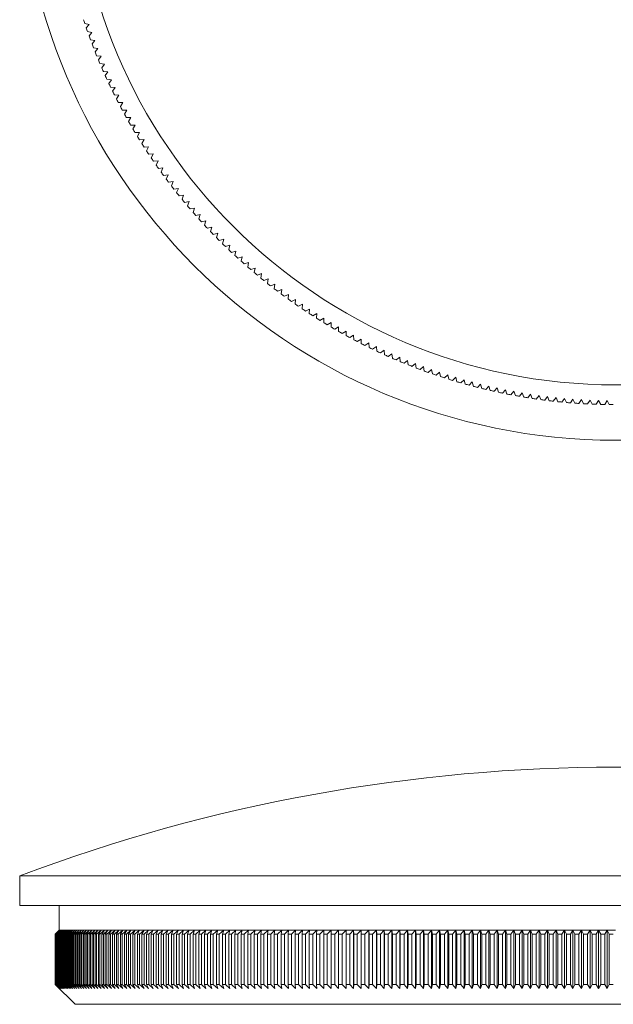
# Model space of a CAD drawing. Units: millimetres. Extents: x 5 to 292, y 5 to 205.
# Drawn here: x 100 to 130, y 106 to 156 of the extents above; entities that cross this region are included whole.
import ezdxf

# ---------------------------------------------------------------- set-up
doc = ezdxf.new("R2010")
doc.units = ezdxf.units.MM

msp = doc.modelspace()

# ---------------------------------------------------------------- linework, layer by layer
at = {"color": 7, "linetype": 'Continuous', "lineweight": 15}
for p, q in [((103.259, 155.455), (103.033, 155.5)), ((103.107, 155.281), (103.259, 155.455)), ((103.402, 155.048), (103.175, 155.089)), ((103.253, 154.872), (103.402, 155.048)), ((103.551, 154.643), (103.323, 154.681)), ((103.404, 154.465), (103.551, 154.643)), ((103.706, 154.24), (103.478, 154.275)), ((103.562, 154.06), (103.706, 154.24)), ((103.867, 153.84), (103.638, 153.871)), ((103.726, 153.658), (103.867, 153.84)), ((104.034, 153.443), (103.805, 153.47)), ((103.897, 153.258), (104.034, 153.443)), ((104.208, 153.048), (103.978, 153.071)), ((104.073, 152.861), (104.208, 153.048)), ((104.387, 152.656), (104.158, 152.676)), ((104.255, 152.467), (104.387, 152.656)), ((104.573, 152.266), (104.343, 152.283)), ((104.444, 152.075), (104.573, 152.266)), ((104.764, 151.879), (104.534, 151.892)), ((104.638, 151.686), (104.764, 151.879)), ((104.962, 151.496), (104.731, 151.505)), ((104.838, 151.301), (104.962, 151.496)), ((105.165, 151.115), (104.934, 151.121)), ((105.044, 150.919), (105.165, 151.115)), ((105.374, 150.738), (105.143, 150.74)), ((105.256, 150.539), (105.374, 150.738)), ((105.589, 150.364), (105.358, 150.363)), ((105.474, 150.163), (105.589, 150.364)), ((105.809, 149.993), (105.578, 149.988)), ((105.698, 149.791), (105.809, 149.993)), ((106.035, 149.626), (105.805, 149.617)), ((105.927, 149.422), (106.035, 149.626)), ((106.267, 149.262), (106.036, 149.25)), ((106.162, 149.056), (106.267, 149.262)), ((106.504, 148.901), (106.274, 148.886)), ((106.402, 148.694), (106.504, 148.901)), ((106.747, 148.545), (106.517, 148.526)), ((106.648, 148.336), (106.747, 148.545)), ((106.995, 148.192), (106.765, 148.17)), ((106.9, 147.982), (106.995, 148.192)), ((107.249, 147.843), (107.019, 147.817)), ((107.156, 147.631), (107.249, 147.843)), ((107.507, 147.498), (107.279, 147.468)), ((107.418, 147.285), (107.507, 147.498)), ((107.772, 147.157), (107.543, 147.124)), ((107.686, 146.943), (107.772, 147.157)), ((108.041, 146.82), (107.813, 146.783)), ((107.958, 146.604), (108.041, 146.82)), ((108.315, 146.487), (108.088, 146.447)), ((108.236, 146.27), (108.315, 146.487)), ((108.595, 146.158), (108.368, 146.115)), ((108.519, 145.941), (108.595, 146.158)), ((108.879, 145.834), (108.654, 145.787)), ((108.807, 145.615), (108.879, 145.834)), ((109.169, 145.514), (108.944, 145.464)), ((109.1, 145.294), (109.169, 145.514)), ((109.463, 145.199), (109.239, 145.145)), ((109.398, 144.978), (109.463, 145.199)), ((109.762, 144.888), (109.539, 144.831)), ((109.7, 144.666), (109.762, 144.888)), ((110.066, 144.582), (109.844, 144.521)), ((110.007, 144.359), (110.066, 144.582)), ((110.375, 144.28), (110.153, 144.216)), ((110.319, 144.056), (110.375, 144.28)), ((110.688, 143.984), (110.467, 143.916)), ((110.636, 143.759), (110.688, 143.984)), ((111.006, 143.692), (110.786, 143.621)), ((110.957, 143.466), (111.006, 143.692)), ((111.328, 143.405), (111.109, 143.331)), ((111.282, 143.178), (111.328, 143.405)), ((111.654, 143.123), (111.437, 143.045)), ((111.612, 142.896), (111.654, 143.123)), ((111.985, 142.846), (111.769, 142.765)), ((111.947, 142.618), (111.985, 142.846)), ((112.32, 142.574), (112.105, 142.49)), ((112.285, 142.346), (112.32, 142.574)), ((112.659, 142.307), (112.445, 142.22)), ((112.627, 142.078), (112.659, 142.307)), ((113.002, 142.045), (112.79, 141.955)), ((112.974, 141.816), (113.002, 142.045)), ((113.349, 141.789), (113.138, 141.695)), ((113.325, 141.56), (113.349, 141.789)), ((113.7, 141.538), (113.49, 141.441)), ((113.679, 141.309), (113.7, 141.538)), ((114.054, 141.293), (113.847, 141.193)), ((114.037, 141.063), (114.054, 141.293)), ((114.413, 141.053), (114.207, 140.949)), ((114.399, 140.823), (114.413, 141.053)), ((114.775, 140.818), (114.57, 140.712)), ((114.765, 140.588), (114.775, 140.818)), ((115.141, 140.589), (114.938, 140.48)), ((115.134, 140.359), (115.141, 140.589)), ((115.51, 140.366), (115.309, 140.253)), ((115.507, 140.136), (115.51, 140.366)), ((115.882, 140.149), (115.683, 140.033)), ((115.883, 139.918), (115.882, 140.149)), ((116.258, 139.937), (116.06, 139.818)), ((116.262, 139.706), (116.258, 139.937)), ((116.637, 139.731), (116.441, 139.609)), ((116.645, 139.5), (116.637, 139.731)), ((117.019, 139.53), (116.825, 139.406)), ((117.03, 139.3), (117.019, 139.53)), ((117.404, 139.336), (117.212, 139.208)), ((117.419, 139.106), (117.404, 139.336)), ((117.792, 139.148), (117.602, 139.017)), ((117.81, 138.918), (117.792, 139.148)), ((118.183, 138.965), (117.995, 138.831)), ((118.205, 138.735), (118.183, 138.965)), ((118.577, 138.789), (118.391, 138.652)), ((118.602, 138.559), (118.577, 138.789)), ((118.973, 138.618), (118.789, 138.479)), ((119.002, 138.389), (118.973, 138.618)), ((119.372, 138.454), (119.19, 138.312)), ((119.404, 138.225), (119.372, 138.454)), ((119.773, 138.296), (119.594, 138.151)), ((119.809, 138.068), (119.773, 138.296)), ((120.177, 138.144), (120, 137.996)), ((120.216, 137.916), (120.177, 138.144)), ((120.583, 137.998), (120.408, 137.847)), ((120.626, 137.771), (120.583, 137.998)), ((120.991, 137.858), (120.819, 137.705)), ((121.037, 137.632), (120.991, 137.858)), ((121.401, 137.725), (121.231, 137.569)), ((121.451, 137.5), (121.401, 137.725)), ((121.814, 137.598), (121.646, 137.44)), ((121.867, 137.373), (121.814, 137.598)), ((122.228, 137.477), (122.063, 137.316)), ((122.284, 137.254), (122.228, 137.477)), ((122.644, 137.363), (122.481, 137.2)), ((122.704, 137.14), (122.644, 137.363)), ((123.062, 137.255), (122.901, 137.089)), ((123.125, 137.033), (123.062, 137.255)), ((123.481, 137.154), (123.323, 136.985)), ((123.548, 136.933), (123.481, 137.154)), ((123.902, 137.058), (123.746, 136.888)), ((123.972, 136.839), (123.902, 137.058)), ((124.324, 136.97), (124.171, 136.797)), ((124.397, 136.751), (124.324, 136.97)), ((124.747, 136.888), (124.597, 136.712)), ((124.824, 136.67), (124.747, 136.888)), ((125.172, 136.812), (125.025, 136.635)), ((125.252, 136.596), (125.172, 136.812)), ((125.598, 136.743), (125.453, 136.563)), ((125.681, 136.528), (125.598, 136.743)), ((126.025, 136.68), (125.883, 136.498)), ((126.111, 136.467), (126.025, 136.68)), ((126.452, 136.624), (126.313, 136.44)), ((126.542, 136.412), (126.452, 136.624)), ((126.881, 136.575), (126.745, 136.389)), ((126.974, 136.364), (126.881, 136.575)), ((127.31, 136.532), (127.177, 136.344)), ((127.407, 136.322), (127.31, 136.532)), ((127.74, 136.496), (127.61, 136.305)), ((127.84, 136.288), (127.74, 136.496)), ((128.17, 136.466), (128.043, 136.274)), ((128.273, 136.259), (128.17, 136.466)), ((128.601, 136.443), (128.477, 136.249)), ((128.707, 136.238), (128.601, 136.443)), ((129.032, 136.426), (128.911, 136.23)), ((129.141, 136.223), (129.032, 136.426)), ((129.464, 136.416), (129.345, 136.218)), ((129.576, 136.215), (129.464, 136.416)), ((99.745, 112.37), (99.745, 110.87)), ((160.045, 112.37), (99.745, 112.37)), ((160.045, 110.87), (99.745, 110.87)), ((101.745, 110.87), (101.745, 109.62)), ((101.745, 109.62), (101.545, 109.42)), ((101.746, 109.62), (101.545, 109.42)), ((101.547, 109.42), (101.746, 109.62)), ((101.752, 109.62), (101.55, 109.42)), ((101.555, 109.42), (101.752, 109.62)), ((101.766, 109.62), (101.562, 109.42)), ((101.57, 109.42), (101.766, 109.62)), ((101.785, 109.62), (101.58, 109.42)), ((101.592, 109.42), (101.785, 109.62)), ((101.812, 109.62), (101.605, 109.42)), ((101.62, 109.42), (101.812, 109.62)), ((101.845, 109.62), (101.636, 109.42)), ((101.655, 109.42), (101.845, 109.62)), ((101.884, 109.62), (101.674, 109.42)), ((101.697, 109.42), (101.884, 109.62)), ((101.931, 109.62), (101.719, 109.42)), ((101.746, 109.62), (101.745, 109.62)), ((101.745, 109.42), (101.931, 109.62)), ((101.752, 109.62), (101.746, 109.62)), ((101.766, 109.62), (101.752, 109.62)), ((101.785, 109.62), (101.766, 109.62)), ((101.983, 109.62), (101.77, 109.42)), ((101.812, 109.62), (101.785, 109.62)), ((101.8, 109.42), (101.983, 109.62)), ((101.845, 109.62), (101.812, 109.62)), ((102.043, 109.62), (101.828, 109.42)), ((101.884, 109.62), (101.845, 109.62)), ((101.862, 109.42), (102.043, 109.62)), ((101.931, 109.62), (101.884, 109.62)), ((102.109, 109.62), (101.893, 109.42)), ((101.93, 109.42), (102.109, 109.62)), ((101.983, 109.62), (101.931, 109.62)), ((102.181, 109.62), (101.964, 109.42)), ((102.043, 109.62), (101.983, 109.62)), ((102.004, 109.42), (102.181, 109.62)), ((102.26, 109.62), (102.042, 109.42)), ((102.109, 109.62), (102.043, 109.62)), ((102.086, 109.42), (102.26, 109.62)), ((102.181, 109.62), (102.109, 109.62)), ((102.345, 109.62), (102.126, 109.42)), ((102.173, 109.42), (102.345, 109.62)), ((102.26, 109.62), (102.181, 109.62)), ((102.437, 109.62), (102.217, 109.42)), ((102.345, 109.62), (102.26, 109.62)), ((102.268, 109.42), (102.437, 109.62)), ((102.535, 109.62), (102.314, 109.42)), ((102.437, 109.62), (102.345, 109.62)), ((102.368, 109.42), (102.535, 109.62)), ((102.64, 109.62), (102.418, 109.42)), ((102.535, 109.62), (102.437, 109.62)), ((102.475, 109.42), (102.64, 109.62)), ((102.751, 109.62), (102.528, 109.42)), ((102.64, 109.62), (102.535, 109.62)), ((102.589, 109.42), (102.751, 109.62)), ((102.751, 109.62), (102.64, 109.62)), ((102.869, 109.62), (102.645, 109.42)), ((102.709, 109.42), (102.869, 109.62)), ((102.869, 109.62), (102.751, 109.62)), ((102.992, 109.62), (102.768, 109.42)), ((102.836, 109.42), (102.992, 109.62)), ((102.992, 109.62), (102.869, 109.62)), ((103.123, 109.62), (102.897, 109.42)), ((102.968, 109.42), (103.123, 109.62)), ((103.123, 109.62), (102.992, 109.62)), ((103.259, 109.62), (103.033, 109.42)), ((103.107, 109.42), (103.259, 109.62)), ((103.259, 109.62), (103.123, 109.62)), ((103.402, 109.62), (103.175, 109.42)), ((103.253, 109.42), (103.402, 109.62)), ((103.402, 109.62), (103.259, 109.62)), ((103.551, 109.62), (103.323, 109.42)), ((103.551, 109.62), (103.402, 109.62)), ((103.404, 109.42), (103.551, 109.62)), ((103.706, 109.62), (103.478, 109.42)), ((103.706, 109.62), (103.551, 109.62)), ((103.562, 109.42), (103.706, 109.62)), ((103.867, 109.62), (103.638, 109.42)), ((103.867, 109.62), (103.706, 109.62)), ((103.726, 109.42), (103.867, 109.62)), ((104.034, 109.62), (103.805, 109.42)), ((104.034, 109.62), (103.867, 109.62)), ((103.897, 109.42), (104.034, 109.62)), ((104.208, 109.62), (103.978, 109.42)), ((104.208, 109.62), (104.034, 109.62)), ((104.073, 109.42), (104.208, 109.62)), ((104.387, 109.62), (104.158, 109.42)), ((104.387, 109.62), (104.208, 109.62)), ((104.255, 109.42), (104.387, 109.62)), ((104.573, 109.62), (104.343, 109.42)), ((104.573, 109.62), (104.387, 109.62)), ((104.444, 109.42), (104.573, 109.62)), ((104.764, 109.62), (104.534, 109.42)), ((104.764, 109.62), (104.573, 109.62)), ((104.638, 109.42), (104.764, 109.62)), ((104.962, 109.62), (104.731, 109.42)), ((104.962, 109.62), (104.764, 109.62)), ((104.838, 109.42), (104.962, 109.62)), ((105.165, 109.62), (104.934, 109.42)), ((105.165, 109.62), (104.962, 109.62)), ((105.044, 109.42), (105.165, 109.62)), ((105.374, 109.62), (105.143, 109.42)), ((105.374, 109.62), (105.165, 109.62)), ((105.256, 109.42), (105.374, 109.62)), ((105.589, 109.62), (105.358, 109.42)), ((105.589, 109.62), (105.374, 109.62)), ((105.474, 109.42), (105.589, 109.62)), ((105.809, 109.62), (105.578, 109.42)), ((105.809, 109.62), (105.589, 109.62)), ((105.698, 109.42), (105.809, 109.62)), ((106.035, 109.62), (105.805, 109.42)), ((106.035, 109.62), (105.809, 109.62)), ((105.927, 109.42), (106.035, 109.62)), ((106.267, 109.62), (106.035, 109.62)), ((106.267, 109.62), (106.036, 109.42)), ((106.162, 109.42), (106.267, 109.62)), ((106.504, 109.62), (106.267, 109.62)), ((106.504, 109.62), (106.274, 109.42)), ((106.402, 109.42), (106.504, 109.62)), ((106.747, 109.62), (106.504, 109.62)), ((106.747, 109.62), (106.517, 109.42)), ((106.648, 109.42), (106.747, 109.62)), ((106.995, 109.62), (106.747, 109.62)), ((106.995, 109.62), (106.765, 109.42)), ((106.9, 109.42), (106.995, 109.62)), ((107.249, 109.62), (106.995, 109.62)), ((107.249, 109.62), (107.019, 109.42)), ((107.156, 109.42), (107.249, 109.62)), ((107.507, 109.62), (107.249, 109.62)), ((107.507, 109.62), (107.279, 109.42)), ((107.418, 109.42), (107.507, 109.62)), ((107.772, 109.62), (107.507, 109.62)), ((107.772, 109.62), (107.543, 109.42)), ((107.686, 109.42), (107.772, 109.62)), ((108.041, 109.62), (107.772, 109.62)), ((108.041, 109.62), (107.813, 109.42)), ((107.958, 109.42), (108.041, 109.62)), ((108.315, 109.62), (108.041, 109.62)), ((108.315, 109.62), (108.088, 109.42)), ((108.236, 109.42), (108.315, 109.62)), ((108.595, 109.62), (108.315, 109.62)), ((108.595, 109.62), (108.368, 109.42)), ((108.519, 109.42), (108.595, 109.62)), ((108.879, 109.62), (108.595, 109.62)), ((108.879, 109.62), (108.654, 109.42)), ((108.807, 109.42), (108.879, 109.62)), ((109.169, 109.62), (108.879, 109.62)), ((109.169, 109.62), (108.944, 109.42)), ((109.1, 109.42), (109.169, 109.62)), ((109.463, 109.62), (109.169, 109.62)), ((109.463, 109.62), (109.239, 109.42)), ((109.398, 109.42), (109.463, 109.62)), ((109.762, 109.62), (109.463, 109.62)), ((109.762, 109.62), (109.539, 109.42)), ((109.7, 109.42), (109.762, 109.62)), ((110.066, 109.62), (109.762, 109.62)), ((110.066, 109.62), (109.844, 109.42)), ((110.007, 109.42), (110.066, 109.62)), ((110.375, 109.62), (110.066, 109.62)), ((110.375, 109.62), (110.153, 109.42)), ((110.319, 109.42), (110.375, 109.62)), ((110.688, 109.62), (110.375, 109.62)), ((110.688, 109.62), (110.467, 109.42)), ((110.636, 109.42), (110.688, 109.62)), ((111.006, 109.62), (110.688, 109.62)), ((111.006, 109.62), (110.786, 109.42)), ((110.957, 109.42), (111.006, 109.62)), ((111.328, 109.62), (111.006, 109.62)), ((111.328, 109.62), (111.109, 109.42)), ((111.282, 109.42), (111.328, 109.62)), ((111.654, 109.62), (111.328, 109.62)), ((111.654, 109.62), (111.437, 109.42)), ((111.612, 109.42), (111.654, 109.62)), ((111.985, 109.62), (111.654, 109.62)), ((111.985, 109.62), (111.769, 109.42)), ((111.947, 109.42), (111.985, 109.62)), ((112.32, 109.62), (111.985, 109.62)), ((112.32, 109.62), (112.105, 109.42)), ((112.285, 109.42), (112.32, 109.62)), ((112.659, 109.62), (112.32, 109.62)), ((112.659, 109.62), (112.445, 109.42)), ((112.627, 109.42), (112.659, 109.62)), ((113.002, 109.62), (112.659, 109.62)), ((113.002, 109.62), (112.79, 109.42)), ((112.974, 109.42), (113.002, 109.62)), ((113.349, 109.62), (113.002, 109.62)), ((113.349, 109.62), (113.138, 109.42)), ((113.325, 109.42), (113.349, 109.62)), ((113.7, 109.62), (113.349, 109.62)), ((113.7, 109.62), (113.49, 109.42)), ((113.679, 109.42), (113.7, 109.62)), ((114.054, 109.62), (113.7, 109.62)), ((114.054, 109.62), (113.847, 109.42)), ((114.037, 109.42), (114.054, 109.62)), ((114.413, 109.62), (114.054, 109.62)), ((114.413, 109.62), (114.207, 109.42)), ((114.399, 109.42), (114.413, 109.62)), ((114.775, 109.62), (114.413, 109.62)), ((114.775, 109.62), (114.57, 109.42)), ((114.765, 109.42), (114.775, 109.62)), ((115.141, 109.62), (114.775, 109.62)), ((115.141, 109.62), (114.938, 109.42)), ((115.134, 109.42), (115.141, 109.62)), ((115.51, 109.62), (115.141, 109.62)), ((115.51, 109.62), (115.309, 109.42)), ((115.507, 109.42), (115.51, 109.62)), ((115.882, 109.62), (115.51, 109.62)), ((115.882, 109.62), (115.683, 109.42)), ((116.258, 109.62), (115.882, 109.62)), ((115.883, 109.42), (115.882, 109.62)), ((115.882, 109.62), (115.882, 106.67)), ((116.258, 109.62), (116.06, 109.42)), ((116.637, 109.62), (116.258, 109.62)), ((116.262, 109.42), (116.258, 109.62)), ((116.258, 109.62), (116.258, 106.67)), ((116.637, 109.62), (116.441, 109.42)), ((117.019, 109.62), (116.637, 109.62)), ((116.645, 109.42), (116.637, 109.62)), ((116.637, 109.62), (116.637, 106.67)), ((117.019, 109.62), (116.825, 109.42)), ((117.404, 109.62), (117.019, 109.62)), ((117.03, 109.42), (117.019, 109.62)), ((117.019, 109.62), (117.019, 106.67)), ((117.404, 109.62), (117.212, 109.42)), ((117.792, 109.62), (117.404, 109.62)), ((117.419, 109.42), (117.404, 109.62)), ((117.404, 109.62), (117.404, 106.67)), ((117.792, 109.62), (117.602, 109.42)), ((118.183, 109.62), (117.792, 109.62)), ((117.81, 109.42), (117.792, 109.62)), ((117.792, 109.62), (117.792, 106.67)), ((118.183, 109.62), (117.995, 109.42)), ((118.577, 109.62), (118.183, 109.62)), ((118.205, 109.42), (118.183, 109.62)), ((118.183, 109.62), (118.183, 106.67)), ((118.577, 109.62), (118.391, 109.42)), ((118.973, 109.62), (118.577, 109.62)), ((118.602, 109.42), (118.577, 109.62)), ((118.577, 109.62), (118.577, 106.67)), ((118.973, 109.62), (118.789, 109.42)), ((119.372, 109.62), (118.973, 109.62)), ((119.002, 109.42), (118.973, 109.62)), ((118.973, 109.62), (118.973, 106.67)), ((119.372, 109.62), (119.19, 109.42)), ((119.773, 109.62), (119.372, 109.62)), ((119.404, 109.42), (119.372, 109.62)), ((119.372, 109.62), (119.372, 106.67)), ((119.773, 109.62), (119.594, 109.42)), ((120.177, 109.62), (119.773, 109.62)), ((119.809, 109.42), (119.773, 109.62)), ((119.773, 109.62), (119.773, 106.67)), ((120.177, 109.62), (120, 109.42)), ((120.583, 109.62), (120.177, 109.62)), ((120.216, 109.42), (120.177, 109.62)), ((120.177, 109.62), (120.177, 106.67)), ((120.583, 109.62), (120.408, 109.42)), ((120.991, 109.62), (120.583, 109.62)), ((120.626, 109.42), (120.583, 109.62)), ((120.583, 109.62), (120.583, 106.67)), ((120.991, 109.62), (120.819, 109.42)), ((121.401, 109.62), (120.991, 109.62)), ((121.037, 109.42), (120.991, 109.62)), ((120.991, 109.62), (120.991, 106.67)), ((121.401, 109.62), (121.231, 109.42)), ((121.814, 109.62), (121.401, 109.62)), ((121.451, 109.42), (121.401, 109.62)), ((121.401, 109.62), (121.401, 106.67)), ((121.814, 109.62), (121.646, 109.42)), ((122.228, 109.62), (121.814, 109.62)), ((121.867, 109.42), (121.814, 109.62)), ((121.814, 109.62), (121.814, 106.67)), ((122.228, 109.62), (122.063, 109.42)), ((122.644, 109.62), (122.228, 109.62)), ((122.284, 109.42), (122.228, 109.62)), ((122.228, 109.62), (122.228, 106.67)), ((122.644, 109.62), (122.481, 109.42)), ((123.062, 109.62), (122.644, 109.62)), ((122.704, 109.42), (122.644, 109.62)), ((122.644, 109.62), (122.644, 106.67)), ((123.062, 109.62), (122.901, 109.42)), ((123.481, 109.62), (123.062, 109.62)), ((123.125, 109.42), (123.062, 109.62)), ((123.062, 109.62), (123.062, 106.67)), ((123.481, 109.62), (123.323, 109.42)), ((123.902, 109.62), (123.481, 109.62)), ((123.548, 109.42), (123.481, 109.62)), ((123.481, 109.62), (123.481, 106.67)), ((123.902, 109.62), (123.746, 109.42)), ((124.324, 109.62), (123.902, 109.62)), ((123.972, 109.42), (123.902, 109.62)), ((123.902, 109.62), (123.902, 106.67)), ((124.324, 109.62), (124.171, 109.42)), ((124.747, 109.62), (124.324, 109.62)), ((124.397, 109.42), (124.324, 109.62)), ((124.324, 109.62), (124.324, 106.67)), ((124.747, 109.62), (124.597, 109.42)), ((125.172, 109.62), (124.747, 109.62)), ((124.824, 109.42), (124.747, 109.62)), ((124.747, 109.62), (124.747, 106.67)), ((125.172, 109.62), (125.025, 109.42)), ((125.598, 109.62), (125.172, 109.62)), ((125.252, 109.42), (125.172, 109.62)), ((125.172, 109.62), (125.172, 106.67)), ((125.598, 109.62), (125.453, 109.42)), ((126.025, 109.62), (125.598, 109.62)), ((125.681, 109.42), (125.598, 109.62)), ((125.598, 109.62), (125.598, 106.67)), ((126.025, 109.62), (125.883, 109.42)), ((126.452, 109.62), (126.025, 109.62)), ((126.111, 109.42), (126.025, 109.62)), ((126.025, 109.62), (126.025, 106.67)), ((126.452, 109.62), (126.313, 109.42)), ((126.881, 109.62), (126.452, 109.62)), ((126.542, 109.42), (126.452, 109.62)), ((126.452, 109.62), (126.452, 106.67)), ((126.881, 109.62), (126.745, 109.42)), ((127.31, 109.62), (126.881, 109.62)), ((126.974, 109.42), (126.881, 109.62)), ((126.881, 109.62), (126.881, 106.67)), ((127.31, 109.62), (127.177, 109.42)), ((127.74, 109.62), (127.31, 109.62)), ((127.407, 109.42), (127.31, 109.62)), ((127.31, 109.62), (127.31, 106.67)), ((127.74, 109.62), (127.61, 109.42)), ((128.17, 109.62), (127.74, 109.62)), ((127.84, 109.42), (127.74, 109.62)), ((127.74, 109.62), (127.74, 106.67)), ((128.17, 109.62), (128.043, 109.42)), ((128.601, 109.62), (128.17, 109.62)), ((128.273, 109.42), (128.17, 109.62)), ((128.17, 109.62), (128.17, 106.67)), ((128.601, 109.62), (128.477, 109.42)), ((129.032, 109.62), (128.601, 109.62)), ((128.707, 109.42), (128.601, 109.62)), ((128.601, 109.62), (128.601, 106.67)), ((129.032, 109.62), (128.911, 109.42)), ((129.464, 109.62), (129.032, 109.62)), ((129.141, 109.42), (129.032, 109.62)), ((129.032, 109.62), (129.032, 106.67)), ((129.464, 109.62), (129.345, 109.42)), ((129.895, 109.62), (129.464, 109.62)), ((129.576, 109.42), (129.464, 109.62)), ((129.464, 109.62), (129.464, 106.67)), ((101.545, 109.42), (101.545, 106.87)), ((101.545, 109.42), (101.545, 106.87)), ((101.545, 109.42), (101.545, 109.42)), ((101.55, 109.42), (101.547, 109.42)), ((101.547, 109.42), (101.547, 106.87)), ((101.55, 109.42), (101.55, 106.87)), ((101.562, 109.42), (101.555, 109.42)), ((101.555, 109.42), (101.555, 106.87)), ((101.562, 109.42), (101.562, 106.87)), ((101.58, 109.42), (101.57, 109.42)), ((101.57, 109.42), (101.57, 106.87)), ((101.58, 109.42), (101.58, 106.87)), ((101.605, 109.42), (101.592, 109.42)), ((101.592, 109.42), (101.592, 106.87)), ((101.605, 109.42), (101.605, 106.87)), ((101.636, 109.42), (101.62, 109.42)), ((101.62, 109.42), (101.62, 106.87)), ((101.636, 109.42), (101.636, 106.87)), ((101.674, 109.42), (101.655, 109.42)), ((101.655, 109.42), (101.655, 106.87)), ((101.674, 109.42), (101.674, 106.87)), ((101.719, 109.42), (101.697, 109.42)), ((101.697, 109.42), (101.697, 106.87)), ((101.719, 109.42), (101.719, 106.87)), ((101.77, 109.42), (101.745, 109.42)), ((101.745, 109.42), (101.745, 106.87)), ((101.77, 109.42), (101.77, 106.87)), ((101.828, 109.42), (101.8, 109.42)), ((101.8, 109.42), (101.8, 106.87)), ((101.828, 109.42), (101.828, 106.87)), ((101.893, 109.42), (101.862, 109.42)), ((101.862, 109.42), (101.862, 106.87)), ((101.893, 109.42), (101.893, 106.87)), ((101.964, 109.42), (101.93, 109.42)), ((101.93, 109.42), (101.93, 106.87)), ((101.964, 109.42), (101.964, 106.87)), ((102.042, 109.42), (102.004, 109.42)), ((102.004, 109.42), (102.004, 106.87)), ((102.042, 109.42), (102.042, 106.87)), ((102.126, 109.42), (102.086, 109.42)), ((102.086, 109.42), (102.086, 106.87)), ((102.126, 109.42), (102.126, 106.87)), ((102.217, 109.42), (102.173, 109.42)), ((102.173, 109.42), (102.173, 106.87)), ((102.217, 109.42), (102.217, 106.87)), ((102.314, 109.42), (102.268, 109.42)), ((102.268, 109.42), (102.268, 106.87)), ((102.314, 109.42), (102.314, 106.87)), ((102.418, 109.42), (102.368, 109.42)), ((102.368, 109.42), (102.368, 106.87)), ((102.418, 109.42), (102.418, 106.87)), ((102.528, 109.42), (102.475, 109.42)), ((102.475, 109.42), (102.475, 106.87)), ((102.528, 109.42), (102.528, 106.87)), ((102.645, 109.42), (102.589, 109.42)), ((102.589, 109.42), (102.589, 106.87)), ((102.645, 109.42), (102.645, 106.87)), ((102.768, 109.42), (102.709, 109.42)), ((102.709, 109.42), (102.709, 106.87)), ((102.768, 109.42), (102.768, 106.87)), ((102.897, 109.42), (102.836, 109.42)), ((102.836, 109.42), (102.836, 106.87)), ((102.897, 109.42), (102.897, 106.87)), ((103.033, 109.42), (102.968, 109.42)), ((102.968, 109.42), (102.968, 106.87)), ((103.033, 109.42), (103.033, 106.87)), ((103.175, 109.42), (103.107, 109.42)), ((103.107, 109.42), (103.107, 106.87)), ((103.175, 109.42), (103.175, 106.87)), ((103.323, 109.42), (103.253, 109.42)), ((103.253, 109.42), (103.253, 106.87)), ((103.323, 109.42), (103.323, 106.87)), ((103.478, 109.42), (103.404, 109.42)), ((103.404, 109.42), (103.404, 106.87)), ((103.478, 109.42), (103.478, 106.87)), ((103.638, 109.42), (103.562, 109.42)), ((103.562, 109.42), (103.562, 106.87)), ((103.638, 109.42), (103.638, 106.87)), ((103.805, 109.42), (103.726, 109.42)), ((103.726, 109.42), (103.726, 106.87)), ((103.805, 109.42), (103.805, 106.87)), ((103.978, 109.42), (103.897, 109.42)), ((103.897, 109.42), (103.897, 106.87)), ((103.978, 109.42), (103.978, 106.87)), ((104.158, 109.42), (104.073, 109.42)), ((104.073, 109.42), (104.073, 106.87)), ((104.158, 109.42), (104.158, 106.87)), ((104.343, 109.42), (104.255, 109.42)), ((104.255, 109.42), (104.255, 106.87)), ((104.343, 109.42), (104.343, 106.87)), ((104.534, 109.42), (104.444, 109.42)), ((104.444, 109.42), (104.444, 106.87)), ((104.534, 109.42), (104.534, 106.87)), ((104.731, 109.42), (104.638, 109.42)), ((104.638, 109.42), (104.638, 106.87)), ((104.731, 109.42), (104.731, 106.87)), ((104.934, 109.42), (104.838, 109.42)), ((104.838, 109.42), (104.838, 106.87)), ((104.934, 109.42), (104.934, 106.87)), ((105.143, 109.42), (105.044, 109.42)), ((105.044, 109.42), (105.044, 106.87)), ((105.143, 109.42), (105.143, 106.87)), ((105.358, 109.42), (105.256, 109.42)), ((105.256, 109.42), (105.256, 106.87)), ((105.358, 109.42), (105.358, 106.87)), ((105.578, 109.42), (105.474, 109.42)), ((105.474, 109.42), (105.474, 106.87)), ((105.578, 109.42), (105.578, 106.87)), ((105.805, 109.42), (105.698, 109.42)), ((105.698, 109.42), (105.698, 106.87)), ((105.805, 109.42), (105.805, 106.87)), ((106.036, 109.42), (105.927, 109.42)), ((105.927, 109.42), (105.927, 106.87)), ((106.036, 109.42), (106.036, 106.87)), ((106.274, 109.42), (106.162, 109.42)), ((106.162, 109.42), (106.162, 106.87)), ((106.274, 109.42), (106.274, 106.87)), ((106.517, 109.42), (106.402, 109.42)), ((106.402, 109.42), (106.402, 106.87)), ((106.517, 109.42), (106.517, 106.87)), ((106.765, 109.42), (106.648, 109.42)), ((106.648, 109.42), (106.648, 106.87)), ((106.765, 109.42), (106.765, 106.87)), ((107.019, 109.42), (106.9, 109.42)), ((106.9, 109.42), (106.9, 106.87)), ((107.019, 109.42), (107.019, 106.87)), ((107.279, 109.42), (107.156, 109.42)), ((107.156, 109.42), (107.156, 106.87)), ((107.279, 109.42), (107.279, 106.87)), ((107.543, 109.42), (107.418, 109.42)), ((107.418, 109.42), (107.418, 106.87)), ((107.543, 109.42), (107.543, 106.87)), ((107.813, 109.42), (107.686, 109.42)), ((107.686, 109.42), (107.686, 106.87)), ((107.813, 109.42), (107.813, 106.87)), ((108.088, 109.42), (107.958, 109.42)), ((107.958, 109.42), (107.958, 106.87)), ((108.088, 109.42), (108.088, 106.87)), ((108.368, 109.42), (108.236, 109.42)), ((108.236, 109.42), (108.236, 106.87)), ((108.368, 109.42), (108.368, 106.87)), ((108.654, 109.42), (108.519, 109.42)), ((108.519, 109.42), (108.519, 106.87)), ((108.654, 109.42), (108.654, 106.87)), ((108.944, 109.42), (108.807, 109.42)), ((108.807, 109.42), (108.807, 106.87)), ((108.944, 109.42), (108.944, 106.87)), ((109.239, 109.42), (109.1, 109.42)), ((109.1, 109.42), (109.1, 106.87)), ((109.239, 109.42), (109.239, 106.87)), ((109.539, 109.42), (109.398, 109.42)), ((109.398, 109.42), (109.398, 106.87)), ((109.539, 109.42), (109.539, 106.87)), ((109.844, 109.42), (109.7, 109.42)), ((109.7, 109.42), (109.7, 106.87)), ((109.844, 109.42), (109.844, 106.87)), ((110.153, 109.42), (110.007, 109.42)), ((110.007, 109.42), (110.007, 106.87)), ((110.153, 109.42), (110.153, 106.87)), ((110.467, 109.42), (110.319, 109.42)), ((110.319, 109.42), (110.319, 106.87)), ((110.467, 109.42), (110.467, 106.87)), ((110.786, 109.42), (110.636, 109.42)), ((110.636, 109.42), (110.636, 106.87)), ((110.786, 109.42), (110.786, 106.87)), ((111.109, 109.42), (110.957, 109.42)), ((110.957, 109.42), (110.957, 106.87)), ((111.109, 109.42), (111.109, 106.87)), ((111.437, 109.42), (111.282, 109.42)), ((111.282, 109.42), (111.282, 106.87)), ((111.437, 109.42), (111.437, 106.87)), ((111.769, 109.42), (111.612, 109.42)), ((111.612, 109.42), (111.612, 106.87)), ((111.769, 109.42), (111.769, 106.87)), ((112.105, 109.42), (111.947, 109.42)), ((111.947, 109.42), (111.947, 106.87)), ((112.105, 109.42), (112.105, 106.87)), ((112.445, 109.42), (112.285, 109.42)), ((112.285, 109.42), (112.285, 106.87)), ((112.445, 109.42), (112.445, 106.87)), ((112.79, 109.42), (112.627, 109.42)), ((112.627, 109.42), (112.627, 106.87)), ((112.79, 109.42), (112.79, 106.87)), ((113.138, 109.42), (112.974, 109.42)), ((112.974, 109.42), (112.974, 106.87)), ((113.138, 109.42), (113.138, 106.87)), ((113.49, 109.42), (113.325, 109.42)), ((113.325, 109.42), (113.325, 106.87)), ((113.49, 109.42), (113.49, 106.87)), ((113.847, 109.42), (113.679, 109.42)), ((113.679, 109.42), (113.679, 106.87)), ((113.847, 109.42), (113.847, 106.87)), ((114.207, 109.42), (114.037, 109.42)), ((114.037, 109.42), (114.037, 106.87)), ((114.207, 109.42), (114.207, 106.87)), ((114.57, 109.42), (114.399, 109.42)), ((114.399, 109.42), (114.399, 106.87)), ((114.57, 109.42), (114.57, 106.87)), ((114.938, 109.42), (114.765, 109.42)), ((114.765, 109.42), (114.765, 106.87)), ((114.938, 109.42), (114.938, 106.87)), ((115.309, 109.42), (115.134, 109.42)), ((115.134, 109.42), (115.134, 106.87)), ((115.309, 109.42), (115.309, 106.87)), ((115.683, 109.42), (115.507, 109.42)), ((115.507, 109.42), (115.507, 106.87)), ((115.683, 109.42), (115.683, 106.87)), ((116.06, 109.42), (115.883, 109.42)), ((115.883, 109.42), (115.883, 106.87)), ((116.06, 109.42), (116.06, 106.87)), ((116.441, 109.42), (116.262, 109.42)), ((116.262, 109.42), (116.262, 106.87)), ((116.441, 109.42), (116.441, 106.87)), ((116.825, 109.42), (116.645, 109.42)), ((116.645, 109.42), (116.645, 106.87)), ((116.825, 109.42), (116.825, 106.87)), ((117.212, 109.42), (117.03, 109.42)), ((117.03, 109.42), (117.03, 106.87)), ((117.212, 109.42), (117.212, 106.87)), ((117.602, 109.42), (117.419, 109.42)), ((117.419, 109.42), (117.419, 106.87)), ((117.602, 109.42), (117.602, 106.87)), ((117.995, 109.42), (117.81, 109.42)), ((117.81, 109.42), (117.81, 106.87)), ((117.995, 109.42), (117.995, 106.87)), ((118.391, 109.42), (118.205, 109.42)), ((118.205, 109.42), (118.205, 106.87)), ((118.391, 109.42), (118.391, 106.87)), ((118.789, 109.42), (118.602, 109.42)), ((118.602, 109.42), (118.602, 106.87)), ((118.789, 109.42), (118.789, 106.87)), ((119.19, 109.42), (119.002, 109.42)), ((119.002, 109.42), (119.002, 106.87)), ((119.19, 109.42), (119.19, 106.87)), ((119.594, 109.42), (119.404, 109.42)), ((119.404, 109.42), (119.404, 106.87)), ((119.594, 109.42), (119.594, 106.87)), ((120, 109.42), (119.809, 109.42)), ((119.809, 109.42), (119.809, 106.87)), ((120, 109.42), (120, 106.87)), ((120.408, 109.42), (120.216, 109.42)), ((120.216, 109.42), (120.216, 106.87)), ((120.408, 109.42), (120.408, 106.87)), ((120.819, 109.42), (120.626, 109.42)), ((120.626, 109.42), (120.626, 106.87)), ((120.819, 109.42), (120.819, 106.87)), ((121.231, 109.42), (121.037, 109.42)), ((121.037, 109.42), (121.037, 106.87)), ((121.231, 109.42), (121.231, 106.87)), ((121.646, 109.42), (121.451, 109.42)), ((121.451, 109.42), (121.451, 106.87)), ((121.646, 109.42), (121.646, 106.87)), ((122.063, 109.42), (121.867, 109.42)), ((121.867, 109.42), (121.867, 106.87)), ((122.063, 109.42), (122.063, 106.87)), ((122.481, 109.42), (122.284, 109.42)), ((122.284, 109.42), (122.284, 106.87)), ((122.481, 109.42), (122.481, 106.87)), ((122.901, 109.42), (122.704, 109.42)), ((122.704, 109.42), (122.704, 106.87)), ((122.901, 109.42), (122.901, 106.87)), ((123.323, 109.42), (123.125, 109.42)), ((123.125, 109.42), (123.125, 106.87)), ((123.323, 109.42), (123.323, 106.87)), ((123.746, 109.42), (123.548, 109.42)), ((123.548, 109.42), (123.548, 106.87)), ((123.746, 109.42), (123.746, 106.87)), ((124.171, 109.42), (123.972, 109.42)), ((123.972, 109.42), (123.972, 106.87)), ((124.171, 109.42), (124.171, 106.87)), ((124.597, 109.42), (124.397, 109.42)), ((124.397, 109.42), (124.397, 106.87)), ((124.597, 109.42), (124.597, 106.87)), ((125.025, 109.42), (124.824, 109.42)), ((124.824, 109.42), (124.824, 106.87)), ((125.025, 109.42), (125.025, 106.87)), ((125.453, 109.42), (125.252, 109.42)), ((125.252, 109.42), (125.252, 106.87)), ((125.453, 109.42), (125.453, 106.87)), ((125.883, 109.42), (125.681, 109.42)), ((125.681, 109.42), (125.681, 106.87)), ((125.883, 109.42), (125.883, 106.87)), ((126.313, 109.42), (126.111, 109.42)), ((126.111, 109.42), (126.111, 106.87)), ((126.313, 109.42), (126.313, 106.87)), ((126.745, 109.42), (126.542, 109.42)), ((126.542, 109.42), (126.542, 106.87)), ((126.745, 109.42), (126.745, 106.87)), ((127.177, 109.42), (126.974, 109.42)), ((126.974, 109.42), (126.974, 106.87)), ((127.177, 109.42), (127.177, 106.87)), ((127.61, 109.42), (127.407, 109.42)), ((127.407, 109.42), (127.407, 106.87)), ((127.61, 109.42), (127.61, 106.87)), ((128.043, 109.42), (127.84, 109.42)), ((127.84, 109.42), (127.84, 106.87)), ((128.043, 109.42), (128.043, 106.87)), ((128.477, 109.42), (128.273, 109.42)), ((128.273, 109.42), (128.273, 106.87)), ((128.477, 109.42), (128.477, 106.87)), ((128.911, 109.42), (128.707, 109.42)), ((128.707, 109.42), (128.707, 106.87)), ((128.911, 109.42), (128.911, 106.87)), ((129.345, 109.42), (129.141, 109.42)), ((129.141, 109.42), (129.141, 106.87)), ((129.345, 109.42), (129.345, 106.87)), ((129.78, 109.42), (129.576, 109.42)), ((129.576, 109.42), (129.576, 106.87)), ((101.545, 106.87), (102.545, 105.87)), ((101.545, 106.87), (101.545, 106.87)), ((101.545, 106.87), (101.746, 106.67)), ((101.746, 106.67), (101.547, 106.87)), ((101.55, 106.87), (101.547, 106.87)), ((101.55, 106.87), (101.752, 106.67)), ((101.752, 106.67), (101.555, 106.87)), ((101.562, 106.87), (101.555, 106.87)), ((101.562, 106.87), (101.766, 106.67)), ((101.766, 106.67), (101.57, 106.87)), ((101.58, 106.87), (101.57, 106.87)), ((101.58, 106.87), (101.785, 106.67)), ((101.785, 106.67), (101.592, 106.87)), ((101.605, 106.87), (101.592, 106.87)), ((101.605, 106.87), (101.812, 106.67)), ((101.812, 106.67), (101.62, 106.87)), ((101.636, 106.87), (101.62, 106.87)), ((101.636, 106.87), (101.845, 106.67)), ((101.845, 106.67), (101.655, 106.87)), ((101.674, 106.87), (101.655, 106.87)), ((101.674, 106.87), (101.884, 106.67)), ((101.884, 106.67), (101.697, 106.87)), ((101.719, 106.87), (101.697, 106.87)), ((101.719, 106.87), (101.931, 106.67)), ((101.931, 106.67), (101.745, 106.87)), ((101.77, 106.87), (101.745, 106.87)), ((101.77, 106.87), (101.983, 106.67)), ((101.983, 106.67), (101.8, 106.87)), ((101.828, 106.87), (101.8, 106.87)), ((101.828, 106.87), (102.043, 106.67)), ((102.043, 106.67), (101.862, 106.87)), ((101.893, 106.87), (101.862, 106.87)), ((101.893, 106.87), (102.109, 106.67)), ((102.109, 106.67), (101.93, 106.87)), ((101.964, 106.87), (101.93, 106.87)), ((101.964, 106.87), (102.181, 106.67)), ((102.181, 106.67), (102.004, 106.87)), ((102.042, 106.87), (102.004, 106.87)), ((102.042, 106.87), (102.26, 106.67)), ((102.26, 106.67), (102.086, 106.87)), ((102.126, 106.87), (102.086, 106.87)), ((102.126, 106.87), (102.345, 106.67)), ((102.345, 106.67), (102.173, 106.87)), ((102.217, 106.87), (102.173, 106.87)), ((102.217, 106.87), (102.437, 106.67)), ((102.437, 106.67), (102.268, 106.87)), ((102.314, 106.87), (102.268, 106.87)), ((102.314, 106.87), (102.535, 106.67)), ((102.535, 106.67), (102.368, 106.87)), ((102.418, 106.87), (102.368, 106.87)), ((102.418, 106.87), (102.64, 106.67)), ((102.64, 106.67), (102.475, 106.87)), ((102.528, 106.87), (102.475, 106.87)), ((102.528, 106.87), (102.751, 106.67)), ((102.751, 106.67), (102.589, 106.87)), ((102.645, 106.87), (102.589, 106.87)), ((102.645, 106.87), (102.869, 106.67)), ((102.869, 106.67), (102.709, 106.87)), ((102.768, 106.87), (102.709, 106.87)), ((102.768, 106.87), (102.992, 106.67)), ((102.992, 106.67), (102.836, 106.87)), ((102.897, 106.87), (102.836, 106.87)), ((102.897, 106.87), (103.123, 106.67)), ((103.123, 106.67), (102.968, 106.87)), ((103.033, 106.87), (102.968, 106.87)), ((103.033, 106.87), (103.259, 106.67)), ((103.259, 106.67), (103.107, 106.87)), ((103.175, 106.87), (103.107, 106.87)), ((103.175, 106.87), (103.402, 106.67)), ((103.402, 106.67), (103.253, 106.87)), ((103.323, 106.87), (103.253, 106.87)), ((103.323, 106.87), (103.551, 106.67)), ((103.551, 106.67), (103.404, 106.87)), ((103.478, 106.87), (103.404, 106.87)), ((103.478, 106.87), (103.706, 106.67)), ((103.706, 106.67), (103.562, 106.87)), ((103.638, 106.87), (103.562, 106.87)), ((103.638, 106.87), (103.867, 106.67)), ((103.867, 106.67), (103.726, 106.87)), ((103.805, 106.87), (103.726, 106.87)), ((103.805, 106.87), (104.034, 106.67)), ((104.034, 106.67), (103.897, 106.87)), ((103.978, 106.87), (103.897, 106.87)), ((103.978, 106.87), (104.208, 106.67)), ((104.208, 106.67), (104.073, 106.87)), ((104.158, 106.87), (104.073, 106.87)), ((104.158, 106.87), (104.387, 106.67)), ((104.387, 106.67), (104.255, 106.87)), ((104.343, 106.87), (104.255, 106.87)), ((104.343, 106.87), (104.573, 106.67)), ((104.573, 106.67), (104.444, 106.87)), ((104.534, 106.87), (104.444, 106.87)), ((104.534, 106.87), (104.764, 106.67)), ((104.764, 106.67), (104.638, 106.87)), ((104.731, 106.87), (104.638, 106.87)), ((104.731, 106.87), (104.962, 106.67)), ((104.962, 106.67), (104.838, 106.87)), ((104.934, 106.87), (104.838, 106.87)), ((104.934, 106.87), (105.165, 106.67)), ((105.165, 106.67), (105.044, 106.87)), ((105.143, 106.87), (105.044, 106.87)), ((105.143, 106.87), (105.374, 106.67)), ((105.374, 106.67), (105.256, 106.87)), ((105.358, 106.87), (105.256, 106.87)), ((105.358, 106.87), (105.589, 106.67)), ((105.589, 106.67), (105.474, 106.87)), ((105.578, 106.87), (105.474, 106.87)), ((105.578, 106.87), (105.809, 106.67)), ((105.809, 106.67), (105.698, 106.87)), ((105.805, 106.87), (105.698, 106.87)), ((105.805, 106.87), (106.035, 106.67)), ((106.035, 106.67), (105.927, 106.87)), ((106.036, 106.87), (105.927, 106.87)), ((106.036, 106.87), (106.267, 106.67)), ((106.267, 106.67), (106.162, 106.87)), ((106.274, 106.87), (106.162, 106.87)), ((106.274, 106.87), (106.504, 106.67)), ((106.504, 106.67), (106.402, 106.87)), ((106.517, 106.87), (106.402, 106.87)), ((106.517, 106.87), (106.747, 106.67)), ((106.747, 106.67), (106.648, 106.87)), ((106.765, 106.87), (106.648, 106.87)), ((106.765, 106.87), (106.995, 106.67)), ((106.995, 106.67), (106.9, 106.87)), ((107.019, 106.87), (106.9, 106.87)), ((107.019, 106.87), (107.249, 106.67)), ((107.249, 106.67), (107.156, 106.87)), ((107.279, 106.87), (107.156, 106.87)), ((107.279, 106.87), (107.507, 106.67)), ((107.507, 106.67), (107.418, 106.87)), ((107.543, 106.87), (107.418, 106.87)), ((107.543, 106.87), (107.772, 106.67)), ((107.772, 106.67), (107.686, 106.87)), ((107.813, 106.87), (107.686, 106.87)), ((107.813, 106.87), (108.041, 106.67)), ((108.041, 106.67), (107.958, 106.87)), ((108.088, 106.87), (107.958, 106.87)), ((108.088, 106.87), (108.315, 106.67)), ((108.315, 106.67), (108.236, 106.87)), ((108.368, 106.87), (108.236, 106.87)), ((108.368, 106.87), (108.595, 106.67)), ((108.595, 106.67), (108.519, 106.87)), ((108.654, 106.87), (108.519, 106.87)), ((108.654, 106.87), (108.879, 106.67)), ((108.879, 106.67), (108.807, 106.87)), ((108.944, 106.87), (108.807, 106.87)), ((108.944, 106.87), (109.169, 106.67)), ((109.169, 106.67), (109.1, 106.87)), ((109.239, 106.87), (109.1, 106.87)), ((109.239, 106.87), (109.463, 106.67)), ((109.463, 106.67), (109.398, 106.87)), ((109.539, 106.87), (109.398, 106.87)), ((109.539, 106.87), (109.762, 106.67)), ((109.762, 106.67), (109.7, 106.87)), ((109.844, 106.87), (109.7, 106.87)), ((109.844, 106.87), (110.066, 106.67)), ((110.066, 106.67), (110.007, 106.87)), ((110.153, 106.87), (110.007, 106.87)), ((110.153, 106.87), (110.375, 106.67)), ((110.375, 106.67), (110.319, 106.87)), ((110.467, 106.87), (110.319, 106.87)), ((110.467, 106.87), (110.688, 106.67)), ((110.688, 106.67), (110.636, 106.87)), ((110.786, 106.87), (110.636, 106.87)), ((110.786, 106.87), (111.006, 106.67)), ((111.006, 106.67), (110.957, 106.87)), ((111.109, 106.87), (110.957, 106.87)), ((111.109, 106.87), (111.328, 106.67)), ((111.328, 106.67), (111.282, 106.87)), ((111.437, 106.87), (111.282, 106.87)), ((111.437, 106.87), (111.654, 106.67)), ((111.654, 106.67), (111.612, 106.87)), ((111.769, 106.87), (111.612, 106.87)), ((111.769, 106.87), (111.985, 106.67)), ((111.985, 106.67), (111.947, 106.87)), ((112.105, 106.87), (111.947, 106.87)), ((112.105, 106.87), (112.32, 106.67)), ((112.32, 106.67), (112.285, 106.87)), ((112.445, 106.87), (112.285, 106.87)), ((112.445, 106.87), (112.659, 106.67)), ((112.659, 106.67), (112.627, 106.87)), ((112.79, 106.87), (112.627, 106.87)), ((112.79, 106.87), (113.002, 106.67)), ((113.002, 106.67), (112.974, 106.87)), ((113.138, 106.87), (112.974, 106.87)), ((113.138, 106.87), (113.349, 106.67)), ((113.349, 106.67), (113.325, 106.87)), ((113.49, 106.87), (113.325, 106.87)), ((113.49, 106.87), (113.7, 106.67)), ((113.7, 106.67), (113.679, 106.87)), ((113.847, 106.87), (113.679, 106.87)), ((113.847, 106.87), (114.054, 106.67)), ((114.054, 106.67), (114.037, 106.87)), ((114.207, 106.87), (114.037, 106.87)), ((114.207, 106.87), (114.413, 106.67)), ((114.413, 106.67), (114.399, 106.87)), ((114.57, 106.87), (114.399, 106.87)), ((114.57, 106.87), (114.775, 106.67)), ((114.775, 106.67), (114.765, 106.87)), ((114.938, 106.87), (114.765, 106.87)), ((114.938, 106.87), (115.141, 106.67)), ((115.141, 106.67), (115.134, 106.87)), ((115.309, 106.87), (115.134, 106.87)), ((115.309, 106.87), (115.51, 106.67)), ((115.51, 106.67), (115.507, 106.87)), ((115.683, 106.87), (115.507, 106.87)), ((115.683, 106.87), (115.882, 106.67)), ((115.882, 106.67), (115.883, 106.87)), ((116.06, 106.87), (115.883, 106.87)), ((116.06, 106.87), (116.258, 106.67)), ((116.258, 106.67), (116.262, 106.87)), ((116.441, 106.87), (116.262, 106.87)), ((116.441, 106.87), (116.637, 106.67)), ((116.637, 106.67), (116.645, 106.87)), ((116.825, 106.87), (116.645, 106.87)), ((116.825, 106.87), (117.019, 106.67)), ((117.019, 106.67), (117.03, 106.87)), ((117.212, 106.87), (117.03, 106.87)), ((117.212, 106.87), (117.404, 106.67)), ((117.404, 106.67), (117.419, 106.87)), ((117.602, 106.87), (117.419, 106.87)), ((117.602, 106.87), (117.792, 106.67)), ((117.792, 106.67), (117.81, 106.87)), ((117.995, 106.87), (117.81, 106.87)), ((117.995, 106.87), (118.183, 106.67)), ((118.183, 106.67), (118.205, 106.87)), ((118.391, 106.87), (118.205, 106.87)), ((118.391, 106.87), (118.577, 106.67)), ((118.577, 106.67), (118.602, 106.87)), ((118.789, 106.87), (118.602, 106.87)), ((118.789, 106.87), (118.973, 106.67)), ((118.973, 106.67), (119.002, 106.87)), ((119.19, 106.87), (119.002, 106.87)), ((119.19, 106.87), (119.372, 106.67)), ((119.372, 106.67), (119.404, 106.87)), ((119.594, 106.87), (119.404, 106.87)), ((119.594, 106.87), (119.773, 106.67)), ((119.773, 106.67), (119.809, 106.87)), ((120, 106.87), (119.809, 106.87)), ((120, 106.87), (120.177, 106.67)), ((120.177, 106.67), (120.216, 106.87)), ((120.408, 106.87), (120.216, 106.87)), ((120.408, 106.87), (120.583, 106.67)), ((120.583, 106.67), (120.626, 106.87)), ((120.819, 106.87), (120.626, 106.87)), ((120.819, 106.87), (120.991, 106.67)), ((120.991, 106.67), (121.037, 106.87)), ((121.231, 106.87), (121.037, 106.87)), ((121.231, 106.87), (121.401, 106.67)), ((121.401, 106.67), (121.451, 106.87)), ((121.646, 106.87), (121.451, 106.87)), ((121.646, 106.87), (121.814, 106.67)), ((121.814, 106.67), (121.867, 106.87)), ((122.063, 106.87), (121.867, 106.87)), ((122.063, 106.87), (122.228, 106.67)), ((122.228, 106.67), (122.284, 106.87)), ((122.481, 106.87), (122.284, 106.87)), ((122.481, 106.87), (122.644, 106.67)), ((122.644, 106.67), (122.704, 106.87)), ((122.901, 106.87), (122.704, 106.87)), ((122.901, 106.87), (123.062, 106.67)), ((123.062, 106.67), (123.125, 106.87)), ((123.323, 106.87), (123.125, 106.87)), ((123.323, 106.87), (123.481, 106.67)), ((123.481, 106.67), (123.548, 106.87)), ((123.746, 106.87), (123.548, 106.87)), ((123.746, 106.87), (123.902, 106.67)), ((123.902, 106.67), (123.972, 106.87)), ((124.171, 106.87), (123.972, 106.87)), ((124.171, 106.87), (124.324, 106.67)), ((124.324, 106.67), (124.397, 106.87)), ((124.597, 106.87), (124.397, 106.87)), ((124.597, 106.87), (124.747, 106.67)), ((124.747, 106.67), (124.824, 106.87)), ((125.025, 106.87), (124.824, 106.87)), ((125.025, 106.87), (125.172, 106.67)), ((125.172, 106.67), (125.252, 106.87)), ((125.453, 106.87), (125.252, 106.87)), ((125.453, 106.87), (125.598, 106.67)), ((125.598, 106.67), (125.681, 106.87)), ((125.883, 106.87), (125.681, 106.87)), ((125.883, 106.87), (126.025, 106.67)), ((126.025, 106.67), (126.111, 106.87)), ((126.313, 106.87), (126.111, 106.87)), ((126.313, 106.87), (126.452, 106.67)), ((126.452, 106.67), (126.542, 106.87)), ((126.745, 106.87), (126.542, 106.87)), ((126.745, 106.87), (126.881, 106.67)), ((126.881, 106.67), (126.974, 106.87)), ((127.177, 106.87), (126.974, 106.87)), ((127.177, 106.87), (127.31, 106.67)), ((127.31, 106.67), (127.407, 106.87)), ((127.61, 106.87), (127.407, 106.87)), ((127.61, 106.87), (127.74, 106.67)), ((127.74, 106.67), (127.84, 106.87)), ((128.043, 106.87), (127.84, 106.87)), ((128.043, 106.87), (128.17, 106.67)), ((128.17, 106.67), (128.273, 106.87)), ((128.477, 106.87), (128.273, 106.87)), ((128.477, 106.87), (128.601, 106.67)), ((128.601, 106.67), (128.707, 106.87)), ((128.911, 106.87), (128.707, 106.87)), ((128.911, 106.87), (129.032, 106.67)), ((129.032, 106.67), (129.141, 106.87)), ((129.345, 106.87), (129.141, 106.87)), ((129.345, 106.87), (129.464, 106.67)), ((129.464, 106.67), (129.576, 106.87)), ((129.78, 106.87), (129.576, 106.87)), ((157.245, 105.87), (102.545, 105.87))]:
    msp.add_line(p, q, dxfattribs=at)
for radius in [30.15, 27.35]:
    msp.add_circle((129.895, 164.563), radius, dxfattribs=at)
for centre, radius, start, end in [((129.895, 164.563), 28.35, 198.2331, 198.645), ((129.895, 164.563), 28.35, 199.1111, 199.523), ((129.895, 164.563), 28.35, 199.9892, 200.4011), ((129.895, 164.563), 28.35, 200.8672, 201.2791), ((129.895, 164.563), 28.35, 201.7453, 202.1572), ((129.895, 164.563), 28.35, 202.6233, 203.0352), ((129.895, 164.563), 28.35, 203.5014, 203.9132), ((129.895, 164.563), 28.35, 204.3794, 204.7913), ((129.895, 164.563), 28.35, 205.2575, 205.6693), ((129.895, 164.563), 28.35, 206.1355, 206.5474), ((129.895, 164.563), 28.35, 207.0136, 207.4254), ((129.895, 164.563), 28.35, 207.8916, 208.3035), ((129.895, 164.563), 28.35, 208.7697, 209.1815), ((129.895, 164.563), 28.35, 209.6477, 210.0596), ((129.895, 164.563), 28.35, 210.5258, 210.9376), ((129.895, 164.563), 28.35, 211.4038, 211.8157), ((129.895, 164.563), 28.35, 212.2819, 212.6937), ((129.895, 164.563), 28.35, 213.1599, 213.5718), ((129.895, 164.563), 28.35, 214.038, 214.4498), ((129.895, 164.563), 28.35, 214.916, 215.3279), ((129.895, 164.563), 28.35, 215.7941, 216.2059), ((129.895, 164.563), 28.35, 216.6721, 217.084), ((129.895, 164.563), 28.35, 217.5502, 217.962), ((129.895, 164.563), 28.35, 218.4282, 218.8401), ((129.895, 164.563), 28.35, 219.3063, 219.7181), ((129.895, 164.563), 28.35, 220.1843, 220.5962), ((129.895, 164.563), 28.35, 221.0624, 221.4742), ((129.895, 164.563), 28.35, 221.9404, 222.3523), ((129.895, 164.563), 28.35, 222.8185, 223.2303), ((129.895, 164.563), 28.35, 223.6965, 224.1084), ((129.895, 164.563), 28.35, 224.5746, 224.9864), ((129.895, 164.563), 28.35, 225.4526, 225.8645), ((129.895, 164.563), 28.35, 226.3307, 226.7425), ((129.895, 164.563), 28.35, 227.2087, 227.6206), ((129.895, 164.563), 28.35, 228.0868, 228.4986), ((129.895, 164.563), 28.35, 228.9648, 229.3767), ((129.895, 164.563), 28.35, 229.8428, 230.2547), ((129.895, 164.563), 28.35, 230.7209, 231.1328), ((129.895, 164.563), 28.35, 231.5989, 232.0108), ((129.895, 164.563), 28.35, 232.477, 232.8889), ((129.895, 164.563), 28.35, 233.355, 233.7669), ((129.895, 164.563), 28.35, 234.2331, 234.645), ((129.895, 164.563), 28.35, 235.1111, 235.523), ((129.895, 164.563), 28.35, 235.9892, 236.4011), ((129.895, 164.563), 28.35, 236.8672, 237.2791), ((129.895, 164.563), 28.35, 237.7453, 238.1572), ((129.895, 164.563), 28.35, 238.6233, 239.0352), ((129.895, 164.563), 28.35, 239.5014, 239.9132), ((129.895, 164.563), 28.35, 240.3794, 240.7913), ((129.895, 164.563), 28.35, 241.2575, 241.6693), ((129.895, 164.563), 28.35, 242.1355, 242.5474), ((129.895, 164.563), 28.35, 243.0136, 243.4254), ((129.895, 164.563), 28.35, 243.8916, 244.3035), ((129.895, 164.563), 28.35, 244.7697, 245.1815), ((129.895, 164.563), 28.35, 245.6477, 246.0596), ((129.895, 164.563), 28.35, 246.5258, 246.9376), ((129.895, 164.563), 28.35, 247.4038, 247.8157), ((129.895, 164.563), 28.35, 248.2819, 248.6937), ((129.895, 164.563), 28.35, 249.1599, 249.5718), ((129.895, 164.563), 28.35, 250.038, 250.4498), ((129.895, 164.563), 28.35, 250.916, 251.3279), ((129.895, 164.563), 28.35, 251.7941, 252.2059), ((129.895, 164.563), 28.35, 252.6721, 253.084), ((129.895, 164.563), 28.35, 253.5502, 253.962), ((129.895, 164.563), 28.35, 254.4282, 254.8401), ((129.895, 164.563), 28.35, 255.3063, 255.7181), ((129.895, 164.563), 28.35, 256.1843, 256.5962), ((129.895, 164.563), 28.35, 257.0624, 257.4742), ((129.895, 164.563), 28.35, 257.9404, 258.3523), ((129.895, 164.563), 28.35, 258.8185, 259.2303), ((129.895, 164.563), 28.35, 259.6965, 260.1084), ((129.895, 164.563), 28.35, 260.5746, 260.9864), ((129.895, 164.563), 28.35, 261.4526, 261.8645), ((129.895, 164.563), 28.35, 262.3307, 262.7425), ((129.895, 164.563), 28.35, 263.2087, 263.6206), ((129.895, 164.563), 28.35, 264.0868, 264.4986), ((129.895, 164.563), 28.35, 264.9648, 265.3767), ((129.895, 164.563), 28.35, 265.8428, 266.2547), ((129.895, 164.563), 28.35, 266.7209, 267.1328), ((129.895, 164.563), 28.35, 267.5989, 268.0108), ((129.895, 164.563), 28.35, 268.477, 268.8889), ((129.895, 164.563), 28.35, 269.355, 269.7669), ((129.895, 32.482), 85.388, 69.32342, 110.67658)]:
    msp.add_arc(centre, radius, start, end, dxfattribs=at)

doc.saveas('drawing.dxf')
